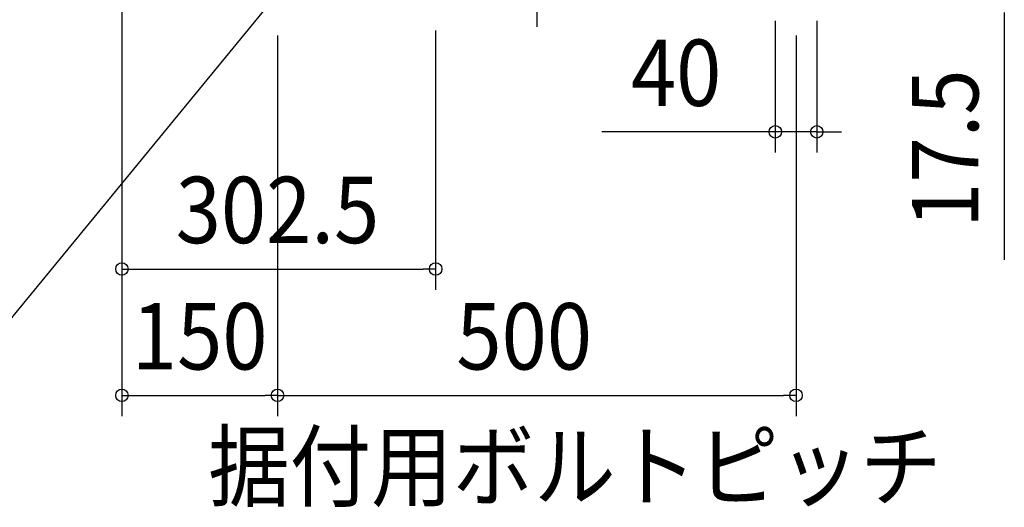
# Model space of a CAD drawing. Extents: x -1016 to 1237, y -691 to 697.
# Drawn here: x -499 to 451, y -650 to -180 of the extents above; entities that cross this region are included whole.
import ezdxf
from ezdxf.enums import TextEntityAlignment as Align

# ---------------------------------------------------------------- set-up
doc = ezdxf.new("R2010")
doc.units = 0
doc.header["$LTSCALE"] = 20
doc.header["$PDMODE"] = 3
doc.header["$PDSIZE"] = -2
doc.linetypes.add('DASHDOT', pattern=[5.5, 4, -0.6, 0.3, -0.6])
doc.layers.get('DEFPOINTS').update_dxf_attribs({"linetype": 'CONTINUOUS'})
for name, color, linetype in [('BASIS', 6, 'DASHDOT'), ('NOTE', 4, 'CONTINUOUS'), ('SIZE', 30, 'CONTINUOUS')]:
    doc.layers.add(name, color=color, linetype=linetype)
doc.styles.get("Standard").update_dxf_attribs({"font": 'SIMPLEX.shx', "width": 0.9, "height": 64, "bigfont": 'BIGFONT.shx'})

msp = doc.modelspace()

# ---------------------------------------------------------------- linework, layer by layer
at = {"layer": 'BASIS', "color": 6, "linetype": 'DASHDOT'}
msp.add_line((0, 164.92), (0, -186.51), dxfattribs=at)
at = {"layer": 'DEFPOINTS', "color": 30, "linetype": 'CONTINUOUS'}
for p in [(270, -287.75), (-97.5, -420.07), (-250, -541.91), (250, -541.91)]:
    msp.add_point(p, dxfattribs=at)
at = {"layer": 'NOTE', "color": 4, "linetype": 'CONTINUOUS'}
msp.add_line((-257.62, -164.02), (-550.47, -520.35), dxfattribs=at)
at = {"layer": 'SIZE', "color": 30, "linetype": 'CONTINUOUS'}
for p, q in [((-400, -139.75), (-400, -561.91)), ((-400, -139.98), (-400, -440.07)), ((450.82, -172.61), (450.82, -184.61)), ((230, -180.53), (230, -307.75)), ((270, -180.53), (270, -307.75)), ((450.82, -184.61), (450.82, -411.18)), ((-250, -194.75), (-250, -561.91)), ((-250, -194.75), (-250, -561.91)), ((-97.5, -189.94), (-97.5, -440.07)), ((250, -194.75), (250, -561.91)), ((218, -287.75), (62.74, -287.75)), ((230, -287.75), (218, -287.75)), ((270, -287.75), (230, -287.75)), ((270, -287.75), (282, -287.75)), ((282, -287.75), (294, -287.75)), ((-400, -420.07), (-388, -420.07)), ((-388, -420.07), (-109.5, -420.07)), ((-97.5, -420.07), (-109.5, -420.07)), ((-400, -541.91), (-388, -541.91)), ((-388, -541.91), (-262, -541.91)), ((-250, -541.91), (-262, -541.91)), ((-250, -541.91), (-238, -541.91)), ((-238, -541.91), (238, -541.91)), ((250, -541.91), (238, -541.91))]:
    msp.add_line(p, q, dxfattribs=at)
for centre in [(230, -287.75), (270, -287.75), (-400, -420.07), (-97.5, -420.07), (-400, -541.91), (-250, -541.91), (-250, -541.91), (250, -541.91)]:
    msp.add_circle(centre, 6, dxfattribs=at)

# ---------------------------------------------------------------- texts
at = {"layer": 'NOTE', "color": 4, "linetype": 'CONTINUOUS', "width": 0.9}
msp.add_text('据付用ボルトピッチ', height=64, dxfattribs=at).set_placement((-316.8, -642.42))
at = {"layer": 'SIZE', "color": 30, "linetype": 'CONTINUOUS', "width": 0.9}
for s, p in [('40', (134.37, -262.75)), ('302.5', (-250, -395.07)), ('150', (-325, -516.91)), ('500', (-12.1, -516.91))]:
    msp.add_text(s, height=64, dxfattribs=at).set_placement(p, align=Align.CENTER)
msp.add_text('17.5', height=64, rotation=90, dxfattribs=at).set_placement((425.82, -303.9), align=Align.CENTER)

doc.saveas('drawing.dxf')
